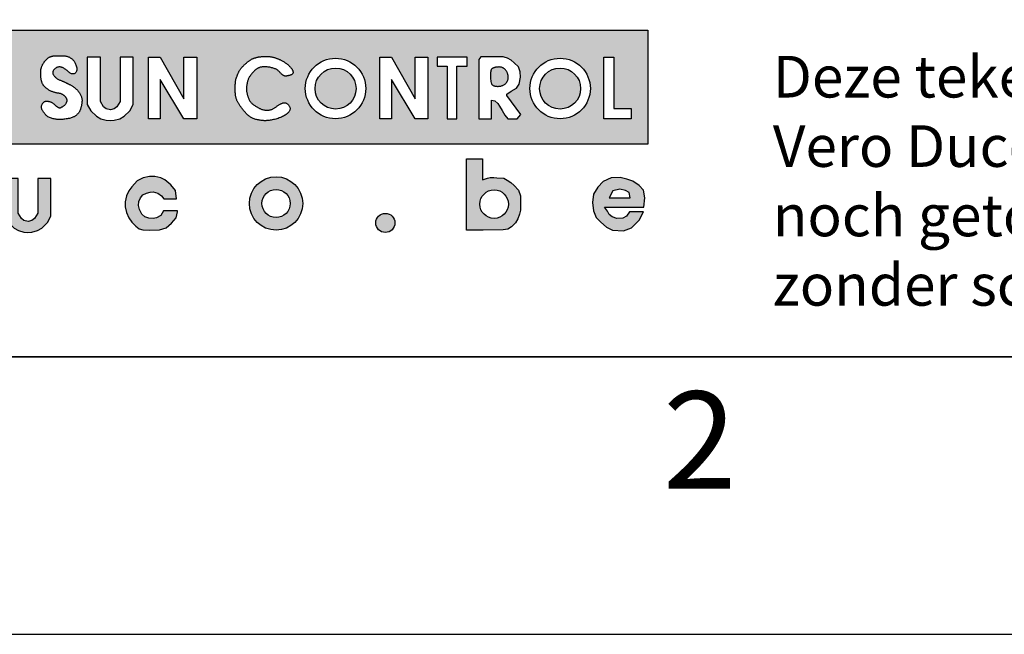
# Model space of a CAD drawing. Units: millimetres. Extents: x 198 to 723, y 148 to 891.
# Drawn here: x 287 to 375, y 148 to 203 of the extents above; entities that cross this region are included whole.
import ezdxf

# ---------------------------------------------------------------- set-up
doc = ezdxf.new("R2010")
doc.units = ezdxf.units.MM
doc.layers.add('kader', color=7, linetype='Continuous')
doc.styles.add('Tekst', font='TIMES.TTF')

# ---------------------------------------------------------------- blocks, each defined once
blk = doc.blocks.new('logonieuwblock')
h = blk.add_hatch(color=256)
h.paths.add_polyline_path([(71.843, 6.425), (0, 6.425), (0, 0), (71.843, 0)])
h.paths.add_polyline_path([(32.914, 2.918), (32.979, 3.014), (33.041, 3.087), (33.109, 3.151), (33.171, 3.204), (33.207, 3.234), (33.241, 3.264), (33.271, 3.291), (33.296, 3.317), (33.315, 3.341), (33.325, 3.363), (33.329, 3.383), (33.328, 3.402), (33.323, 3.418), (33.315, 3.432), (33.305, 3.444), (33.261, 3.486), (33.225, 3.563), (33.189, 3.641), (33.146, 3.755), (33.114, 3.865), (33.094, 3.963), (33.083, 4.066), (33.086, 4.172), (33.106, 4.278), (33.142, 4.385), (33.191, 4.488), (33.252, 4.583), (33.321, 4.669), (33.396, 4.742), (33.478, 4.803), (33.565, 4.848), (33.656, 4.876), (33.752, 4.892), (33.856, 4.898), (33.963, 4.899), (34.119, 4.899), (34.25, 4.896), (34.383, 4.885), (34.506, 4.862), (34.607, 4.824), (34.691, 4.768), (34.758, 4.698), (34.809, 4.614), (34.849, 4.518), (34.879, 4.415), (34.9, 4.309), (34.912, 4.205), (34.917, 4.108), (34.914, 3.999), (34.887, 3.884), (34.837, 3.783), (34.775, 3.699), (34.733, 3.646), (34.707, 3.614), (34.681, 3.583), (34.656, 3.551), (34.632, 3.52), (34.611, 3.488), (34.594, 3.455), (34.581, 3.422), (34.573, 3.387), (34.571, 3.351), (34.576, 3.314), (34.588, 3.275), (34.607, 3.235), (34.63, 3.198), (34.657, 3.164), (34.687, 3.135), (34.718, 3.113), (34.748, 3.1), (34.776, 3.097), (34.802, 3.106), (34.826, 3.126), (34.848, 3.154), (34.868, 3.189), (34.886, 3.226), (34.938, 3.337), (34.988, 3.423), (35.064, 3.502), (35.155, 3.554), (35.264, 3.579), (35.374, 3.575), (35.467, 3.538), (35.535, 3.466), (35.569, 3.369), (35.565, 3.258), (35.53, 3.152), (35.488, 3.061), (35.433, 2.965), (35.38, 2.882), (35.346, 2.829), (35.312, 2.777), (35.279, 2.725), (35.25, 2.676), (35.224, 2.63), (35.203, 2.586), (35.188, 2.548), (35.179, 2.512), (35.175, 2.48), (35.175, 2.451), (35.18, 2.425), (35.189, 2.4), (35.2, 2.376), (35.214, 2.354), (35.231, 2.332), (35.249, 2.31), (35.269, 2.288), (35.291, 2.266), (35.314, 2.243), (35.358, 2.199), (35.419, 2.137), (35.5, 2.045), (35.573, 1.945), (35.628, 1.847), (35.66, 1.752), (35.668, 1.655), (35.627, 1.569), (35.546, 1.51), (35.445, 1.476), (35.346, 1.458), (35.232, 1.445), (35.13, 1.444), (35.032, 1.465), (34.97, 1.523), (34.934, 1.581), (34.892, 1.658), (34.877, 1.685), (34.86, 1.714), (34.843, 1.742), (34.826, 1.768), (34.809, 1.79), (34.792, 1.809), (34.776, 1.823), (34.761, 1.831), (34.747, 1.834), (34.733, 1.833), (34.72, 1.827), (34.706, 1.818), (34.693, 1.806), (34.679, 1.791), (34.665, 1.775), (34.65, 1.757), (34.634, 1.738), (34.618, 1.719), (34.578, 1.669), (34.526, 1.608), (34.465, 1.543), (34.399, 1.481), (34.317, 1.418), (34.23, 1.376), (34.139, 1.35), (34.026, 1.335), (33.902, 1.329), (33.776, 1.328), (33.679, 1.332), (33.573, 1.347), (33.464, 1.382), (33.37, 1.425), (33.284, 1.481), (33.203, 1.549), (33.126, 1.628), (33.045, 1.722), (32.971, 1.816), (32.909, 1.91), (32.861, 2.003), (32.824, 2.097), (32.796, 2.197), (32.778, 2.299), (32.773, 2.408), (32.783, 2.53), (32.811, 2.662), (32.855, 2.794)], flags=16)
h.paths.add_polyline_path([(30.62, 1.427), (29.898, 1.427), (28.56, 3.639), (28.56, 1.427), (27.91, 1.427), (27.91, 4.899), (28.56, 4.899), (29.898, 2.555), (29.898, 4.899), (30.62, 4.899)], flags=16)
h.paths.add_polyline_path([(33.578, 2.178), (33.545, 2.293), (33.538, 2.42), (33.56, 2.551), (33.61, 2.666), (33.686, 2.747), (33.785, 2.775), (33.905, 2.743), (34.027, 2.664), (34.131, 2.555), (34.196, 2.434), (34.214, 2.311), (34.192, 2.194), (34.14, 2.093), (34.066, 2.015), (33.979, 1.967), (33.886, 1.949), (33.792, 1.962), (33.707, 2.006), (33.634, 2.08)], flags=0)
h.paths.add_polyline_path([(33.893, 3.976), (33.855, 4.066), (33.845, 4.175), (33.902, 4.279), (34, 4.335), (34.106, 4.323), (34.194, 4.249), (34.224, 4.154), (34.216, 4.066), (34.178, 3.976), (34.12, 3.903), (34.035, 3.857), (33.95, 3.903)], flags=0)
h.paths.add_polyline_path([(23.711, 3.132, -1), (27.121, 3.132, -1)], flags=16)
h.paths.add_polyline_path([(37.674, 2.132), (37.703, 2.229), (37.76, 2.327), (37.835, 2.4), (37.928, 2.425), (38.029, 2.42), (38.146, 2.394), (38.254, 2.35), (38.335, 2.294), (38.395, 2.243), (38.443, 2.198), (38.462, 2.18), (38.481, 2.163), (38.499, 2.147), (38.517, 2.132), (38.534, 2.118), (38.552, 2.105), (38.569, 2.094), (38.586, 2.083), (38.604, 2.075), (38.62, 2.067), (38.637, 2.061), (38.652, 2.056), (38.667, 2.052), (38.68, 2.049), (38.692, 2.046), (38.701, 2.044), (38.709, 2.043), (38.715, 2.042), (38.721, 2.042), (38.726, 2.043), (38.733, 2.045), (38.741, 2.049), (38.752, 2.054), (38.765, 2.06), (38.783, 2.069), (38.803, 2.08), (38.826, 2.092), (38.851, 2.106), (38.877, 2.122), (38.904, 2.14), (38.931, 2.16), (38.957, 2.181), (38.982, 2.204), (39.005, 2.227), (39.026, 2.252), (39.045, 2.278), (39.063, 2.304), (39.078, 2.329), (39.09, 2.355), (39.1, 2.379), (39.108, 2.403), (39.112, 2.425), (39.114, 2.447), (39.114, 2.468), (39.112, 2.488), (39.108, 2.508), (39.103, 2.528), (39.096, 2.547), (39.087, 2.565), (39.078, 2.584), (39.067, 2.603), (39.054, 2.621), (39.041, 2.639), (39.026, 2.658), (39.01, 2.676), (38.993, 2.694), (38.974, 2.713), (38.954, 2.731), (38.933, 2.749), (38.91, 2.767), (38.887, 2.783), (38.862, 2.798), (38.836, 2.812), (38.809, 2.824), (38.781, 2.834), (38.752, 2.843), (38.722, 2.85), (38.691, 2.857), (38.659, 2.862), (38.626, 2.868), (38.548, 2.881), (38.45, 2.9), (38.341, 2.931), (38.232, 2.972), (38.121, 3.027), (38.021, 3.089), (37.931, 3.157), (37.855, 3.232), (37.777, 3.325), (37.719, 3.416), (37.683, 3.516), (37.66, 3.619), (37.644, 3.727), (37.633, 3.831), (37.628, 3.928), (37.627, 4.027), (37.632, 4.122), (37.644, 4.215), (37.666, 4.305), (37.699, 4.394), (37.744, 4.492), (37.805, 4.592), (37.873, 4.687), (37.945, 4.77), (38.024, 4.841), (38.115, 4.901), (38.214, 4.943), (38.309, 4.964), (38.398, 4.975), (38.498, 4.98), (38.592, 4.982), (38.668, 4.982), (38.774, 4.982), (38.853, 4.981), (38.941, 4.977), (39.031, 4.967), (39.136, 4.943), (39.254, 4.893), (39.358, 4.826), (39.443, 4.752), (39.511, 4.668), (39.563, 4.576), (39.606, 4.483), (39.644, 4.382), (39.668, 4.278), (39.672, 4.179), (39.643, 4.072), (39.554, 3.979), (39.444, 3.946), (39.352, 3.971), (39.28, 4.012), (39.213, 4.062), (39.149, 4.114), (39.111, 4.143), (39.074, 4.172), (39.037, 4.2), (39.001, 4.226), (38.964, 4.251), (38.928, 4.273), (38.894, 4.293), (38.859, 4.31), (38.826, 4.324), (38.794, 4.335), (38.763, 4.343), (38.733, 4.348), (38.704, 4.351), (38.676, 4.351), (38.648, 4.349), (38.621, 4.345), (38.594, 4.339), (38.569, 4.331), (38.544, 4.321), (38.519, 4.309), (38.496, 4.296), (38.473, 4.281), (38.45, 4.264), (38.429, 4.246), (38.408, 4.226), (38.389, 4.204), (38.371, 4.182), (38.354, 4.158), (38.34, 4.134), (38.328, 4.11), (38.318, 4.085), (38.312, 4.061), (38.308, 4.037), (38.308, 4.014), (38.311, 3.991), (38.317, 3.967), (38.326, 3.944), (38.338, 3.92), (38.353, 3.895), (38.37, 3.87), (38.39, 3.843), (38.413, 3.816), (38.439, 3.789), (38.466, 3.762), (38.495, 3.736), (38.527, 3.711), (38.56, 3.687), (38.594, 3.665), (38.629, 3.645), (38.666, 3.627), (38.702, 3.61), (38.739, 3.595), (38.768, 3.585), (38.884, 3.541), (38.961, 3.506), (39.019, 3.476), (39.043, 3.463), (39.068, 3.451), (39.092, 3.438), (39.116, 3.427), (39.14, 3.415), (39.164, 3.404), (39.224, 3.376), (39.302, 3.336), (39.397, 3.282), (39.5, 3.214), (39.601, 3.134), (39.698, 3.039), (39.784, 2.935), (39.856, 2.824), (39.911, 2.708), (39.946, 2.598), (39.959, 2.496), (39.957, 2.4), (39.945, 2.295), (39.929, 2.194), (39.907, 2.092), (39.879, 1.989), (39.843, 1.891), (39.797, 1.803), (39.74, 1.728), (39.673, 1.661), (39.592, 1.596), (39.511, 1.544), (39.421, 1.504), (39.329, 1.474), (39.215, 1.446), (39.089, 1.422), (38.96, 1.403), (38.837, 1.39), (38.726, 1.385), (38.621, 1.387), (38.52, 1.396), (38.415, 1.412), (38.309, 1.436), (38.204, 1.468), (38.106, 1.509), (38.019, 1.559), (37.943, 1.619), (37.878, 1.686), (37.822, 1.754), (37.758, 1.844), (37.705, 1.934), (37.669, 2.033)], flags=16)
h.paths.add_polyline_path([(24.26, 3.132, -1), (26.572, 3.132, -1)], flags=0)
h.paths.add_polyline_path([(40.254, 2.232), (40.254, 4.899), (40.998, 4.899), (40.998, 2.41), (41.176, 2.103), (41.322, 1.99), (41.564, 1.941), (41.775, 1.99), (41.92, 2.103), (42.099, 2.41), (42.099, 4.899), (42.843, 4.899), (42.843, 2.232), (42.649, 1.876), (42.325, 1.569), (42.082, 1.423), (41.775, 1.342), (41.548, 1.326), (41.322, 1.342), (41.014, 1.423), (40.772, 1.569), (40.448, 1.876)], flags=16)
h.paths.add_polyline_path([(23.049, 1.427), (22.362, 1.427), (22.362, 4.899), (23.049, 4.899)], flags=16)
h.paths.add_polyline_path([(21.748, 4.397), (21.17, 4.397), (21.17, 1.427), (20.628, 1.427), (20.628, 4.397), (20.05, 4.397), (20.05, 4.899), (21.748, 4.899)], flags=16)
h.paths.add_polyline_path([(43.71, 1.427), (43.71, 4.899), (44.36, 4.899), (45.697, 2.555), (45.697, 4.899), (46.42, 4.899), (46.42, 1.427), (45.697, 1.427), (44.36, 3.639), (44.36, 1.427)], flags=16)
h.paths.add_polyline_path([(19.959, 1.427), (19.272, 1.427), (18.873, 2.265), (17.648, 2.265), (17.249, 1.427), (16.562, 1.427), (17.971, 4.899), (18.55, 4.899)], flags=16)
h.paths.add_polyline_path([(18.549, 2.944), (17.972, 2.944), (18.26, 3.55)], flags=0)
h.paths.add_polyline_path([(16.272, 1.427), (14.718, 1.427), (14.718, 4.899), (15.296, 4.899), (15.296, 2.014), (16.272, 2.014)], flags=16)
h.paths.add_polyline_path([(48.593, 2.931), (48.589, 3.041), (48.589, 3.161), (48.591, 3.283), (48.596, 3.397), (48.606, 3.519), (48.625, 3.627), (48.649, 3.711), (48.68, 3.797), (48.712, 3.879), (48.757, 3.985), (48.79, 4.063), (48.832, 4.145), (48.885, 4.226), (48.953, 4.309), (49.027, 4.387), (49.104, 4.463), (49.171, 4.527), (49.246, 4.592), (49.328, 4.66), (49.412, 4.723), (49.501, 4.779), (49.588, 4.816), (49.678, 4.848), (49.789, 4.884), (49.888, 4.909), (49.992, 4.924), (50.089, 4.93), (50.175, 4.933), (50.263, 4.933), (50.374, 4.933), (50.466, 4.933), (50.582, 4.926), (50.69, 4.91), (50.795, 4.88), (50.876, 4.851), (50.926, 4.832), (51.026, 4.795), (51.105, 4.763), (51.198, 4.719), (51.306, 4.659), (51.415, 4.589), (51.513, 4.514), (51.604, 4.434), (51.684, 4.353), (51.747, 4.281), (51.803, 4.203), (51.847, 4.106), (51.856, 4.014), (51.815, 3.946), (51.738, 3.903), (51.645, 3.869), (51.535, 3.843), (51.433, 3.832), (51.355, 3.842), (51.283, 3.884), (51.21, 3.945), (51.147, 4.008), (51.108, 4.047), (51.085, 4.071), (51.063, 4.094), (51.04, 4.116), (51.016, 4.137), (50.991, 4.158), (50.963, 4.178), (50.933, 4.197), (50.9, 4.215), (50.862, 4.233), (50.822, 4.25), (50.778, 4.266), (50.733, 4.281), (50.685, 4.294), (50.637, 4.307), (50.588, 4.318), (50.539, 4.328), (50.49, 4.336), (50.442, 4.343), (50.395, 4.348), (50.349, 4.352), (50.304, 4.355), (50.26, 4.356), (50.218, 4.355), (50.177, 4.354), (50.138, 4.351), (50.101, 4.347), (50.065, 4.341), (50.031, 4.334), (49.998, 4.327), (49.967, 4.317), (49.937, 4.307), (49.909, 4.296), (49.881, 4.283), (49.855, 4.269), (49.83, 4.254), (49.805, 4.238), (49.781, 4.221), (49.757, 4.202), (49.733, 4.182), (49.708, 4.161), (49.683, 4.139), (49.657, 4.115), (49.631, 4.09), (49.605, 4.063), (49.579, 4.035), (49.553, 4.006), (49.527, 3.975), (49.501, 3.943), (49.476, 3.909), (49.451, 3.874), (49.427, 3.838), (49.404, 3.801), (49.383, 3.764), (49.362, 3.726), (49.344, 3.689), (49.327, 3.652), (49.312, 3.615), (49.299, 3.579), (49.288, 3.544), (49.278, 3.508), (49.269, 3.473), (49.262, 3.438), (49.255, 3.404), (49.248, 3.369), (49.243, 3.335), (49.237, 3.3), (49.233, 3.265), (49.229, 3.231), (49.226, 3.197), (49.223, 3.162), (49.222, 3.128), (49.222, 3.094), (49.224, 3.061), (49.226, 3.027), (49.23, 2.994), (49.235, 2.96), (49.241, 2.927), (49.247, 2.894), (49.255, 2.861), (49.263, 2.828), (49.271, 2.795), (49.28, 2.761), (49.29, 2.728), (49.301, 2.695), (49.312, 2.662), (49.324, 2.628), (49.337, 2.595), (49.351, 2.561), (49.366, 2.527), (49.382, 2.493), (49.399, 2.459), (49.419, 2.426), (49.44, 2.393), (49.464, 2.361), (49.49, 2.33), (49.519, 2.3), (49.552, 2.272), (49.587, 2.244), (49.623, 2.218), (49.661, 2.193), (49.699, 2.169), (49.737, 2.146), (49.814, 2.101), (49.872, 2.065), (49.902, 2.047), (49.931, 2.03), (49.961, 2.014), (49.992, 1.999), (50.024, 1.985), (50.059, 1.971), (50.097, 1.959), (50.137, 1.948), (50.178, 1.938), (50.221, 1.929), (50.265, 1.922), (50.309, 1.917), (50.352, 1.913), (50.394, 1.911), (50.435, 1.911), (50.474, 1.914), (50.511, 1.918), (50.548, 1.925), (50.583, 1.933), (50.617, 1.943), (50.65, 1.955), (50.683, 1.969), (50.715, 1.985), (50.747, 2.003), (50.778, 2.022), (50.809, 2.042), (50.84, 2.063), (50.87, 2.084), (50.901, 2.106), (50.97, 2.155), (51.06, 2.215), (51.155, 2.269), (51.253, 2.312), (51.349, 2.334), (51.44, 2.326), (51.525, 2.281), (51.6, 2.207), (51.654, 2.118), (51.683, 2.026), (51.68, 1.934), (51.643, 1.846), (51.569, 1.758), (51.476, 1.685), (51.385, 1.625), (51.281, 1.566), (51.165, 1.51), (51.041, 1.461), (50.911, 1.42), (50.777, 1.387), (50.647, 1.361), (50.527, 1.342), (50.421, 1.329), (50.311, 1.32), (50.19, 1.321), (50.073, 1.332), (49.973, 1.346), (49.87, 1.365), (49.769, 1.389), (49.675, 1.417), (49.566, 1.459), (49.447, 1.524), (49.354, 1.592), (49.282, 1.654), (49.212, 1.721), (49.145, 1.794), (49.081, 1.869), (49.021, 1.946), (48.964, 2.021), (48.896, 2.115), (48.825, 2.216), (48.768, 2.305), (48.717, 2.397), (48.674, 2.494), (48.639, 2.601), (48.614, 2.718), (48.6, 2.832)], flags=16)
h.paths.add_polyline_path([(13.814, 1.427), (13.128, 1.427), (13.128, 4.899), (13.814, 4.899)], flags=16)
h.paths.add_polyline_path([(12.369, 4.397), (11.791, 4.397), (11.791, 1.427), (11.249, 1.427), (11.249, 4.397), (10.67, 4.397), (10.67, 4.899), (12.369, 4.899)], flags=16)
h.paths.add_polyline_path([(52.539, 3.132, -1), (55.95, 3.132, -1)], flags=16)
h.paths.add_polyline_path([(53.089, 3.132, -1), (55.4, 3.132, -1)], flags=0)
h.paths.add_polyline_path([(10.092, 1.427), (9.369, 1.427), (8.032, 3.639), (8.032, 1.427), (7.382, 1.427), (7.382, 4.899), (8.032, 4.899), (9.369, 2.555), (9.369, 4.899), (10.092, 4.899)], flags=16)
h.paths.add_polyline_path([(56.738, 1.427), (56.738, 4.899), (57.389, 4.899), (58.726, 2.555), (58.726, 4.899), (59.449, 4.899), (59.449, 1.427), (58.726, 1.427), (57.389, 3.639), (57.389, 1.427)], flags=16)
h.paths.add_polyline_path([(6.515, 1.427), (4.671, 1.427), (4.671, 4.899), (6.515, 4.899), (6.515, 4.254), (5.322, 4.254), (5.322, 3.495), (6.515, 3.495), (6.515, 2.99), (5.322, 2.99), (5.322, 2.051), (6.515, 2.051)], flags=16)
h.paths.add_polyline_path([(59.962, 4.397), (59.962, 4.899), (61.661, 4.899), (61.661, 4.397), (61.082, 4.397), (61.082, 1.427), (60.54, 1.427), (60.54, 4.397)], flags=16)
h.paths.add_polyline_path([(4.157, 4.899), (2.856, 1.427), (2.422, 1.427), (1.121, 4.899), (1.808, 4.899), (2.639, 2.557), (3.47, 4.899)], flags=16)
h.paths.add_polyline_path([(62.326, 1.427), (62.326, 4.76), (62.431, 4.913), (63.695, 4.913), (63.75, 4.899), (63.925, 4.85), (64.141, 4.732), (64.316, 4.585), (64.546, 4.348), (64.644, 4.069), (64.658, 3.769), (64.588, 3.385), (64.441, 3.148), (64.141, 2.981), (63.897, 2.806), (63.904, 2.736), (64.686, 1.662), (64.476, 1.427), (63.953, 1.427), (63.785, 1.627), (63.632, 1.892), (63.492, 2.136), (63.387, 2.297), (63.22, 2.436), (63.024, 2.485), (63.024, 1.427)], flags=16)
h.paths.add_polyline_path([(63.86, 3.442), (63.791, 3.376), (63.7, 3.321), (63.594, 3.281), (63.483, 3.259), (63.373, 3.254), (63.263, 3.262), (63.153, 3.282), (63.069, 3.332), (63.018, 3.429), (62.991, 3.55), (62.977, 3.705), (62.974, 3.869), (62.98, 4.016), (62.993, 4.122), (63.019, 4.217), (63.082, 4.269), (63.186, 4.31), (63.296, 4.335), (63.403, 4.347), (63.51, 4.346), (63.62, 4.328), (63.723, 4.276), (63.812, 4.195), (63.886, 4.095), (63.941, 3.985), (63.973, 3.868), (63.98, 3.753), (63.962, 3.641), (63.918, 3.528)], flags=0)
h.paths.add_polyline_path([(65.193, 3.132, -1), (68.603, 3.132, -1)], flags=16)
h.paths.add_polyline_path([(65.742, 3.132, -1), (68.054, 3.132, -1)], flags=0)
h.paths.add_polyline_path([(69.356, 1.427), (69.356, 4.899), (69.934, 4.899), (69.934, 2.014), (70.91, 2.014), (70.91, 1.427)], flags=16)
h = blk.add_hatch(color=256)
h.paths.add_polyline_path([(69.399, -3.542), (71.617, -3.542), (71.665, -3.017), (71.593, -2.588), (71.355, -2.326), (70.997, -2.088), (70.663, -1.968), (70.282, -1.873), (69.781, -1.897), (69.328, -2.111), (69.018, -2.421), (68.779, -2.827), (68.732, -3.279), (68.779, -3.756), (68.922, -4.138), (69.185, -4.4), (69.519, -4.686), (69.852, -4.853), (70.472, -4.876), (70.925, -4.71), (71.355, -4.281), (71.593, -3.804), (70.806, -3.804), (70.639, -4.066), (70.425, -4.161), (70.091, -4.185), (69.829, -4.09), (69.662, -3.971), (69.566, -3.78)])
h.paths.add_polyline_path([(69.662, -3.017), (70.854, -3.017), (70.782, -2.731), (70.592, -2.612), (70.258, -2.541), (69.876, -2.636)], flags=16)
h.paths.add_polyline_path([(62.532, -2.02), (62.802, -1.923), (62.964, -1.88), (63.169, -1.88), (63.341, -1.891), (63.719, -1.923), (63.924, -2.031), (64.129, -2.16), (64.302, -2.322), (64.55, -2.602), (64.658, -2.915), (64.658, -3.12), (64.668, -3.454), (64.658, -3.724), (64.604, -3.939), (64.507, -4.209), (64.388, -4.425), (64.161, -4.651), (63.956, -4.791), (63.687, -4.834), (62.565, -4.841), (61.626, -4.841), (61.626, -0.823), (62.532, -0.823)])
edge = h.paths.add_edge_path(flags=16)
edge.add_arc((63.18, -3.379), 0.805, 0, 360)
h.paths.add_polyline_path([(45.329, -3.754), (44.553, -3.754), (44.39, -4.025), (44.155, -4.151), (43.975, -4.187), (43.722, -4.169), (43.505, -4.097), (43.325, -3.953), (43.198, -3.682), (43.144, -3.465), (43.162, -3.231), (43.253, -3.032), (43.379, -2.852), (43.596, -2.762), (43.794, -2.707), (43.975, -2.689), (44.228, -2.762), (44.444, -2.906), (44.571, -3.086), (45.275, -3.086), (45.221, -2.617), (44.968, -2.292), (44.625, -2.004), (44.39, -1.895), (44.065, -1.823), (43.758, -1.823), (43.397, -1.895), (43.072, -2.076), (42.765, -2.401), (42.603, -2.635), (42.458, -2.906), (42.386, -3.249), (42.386, -3.538), (42.458, -3.844), (42.603, -4.151), (42.765, -4.386), (42.982, -4.62), (43.18, -4.765), (43.379, -4.819), (43.758, -4.855), (44.318, -4.819), (44.697, -4.711), (45.004, -4.458), (45.257, -4.151), (45.329, -3.808)])
edge = h.paths.add_edge_path()
edge.add_arc((50.891, -3.343), 1.504, 0, 360)
edge = h.paths.add_edge_path(flags=16)
edge.add_arc((50.891, -3.343), 0.794, 0, 360)
h.paths.add_polyline_path([(36.912, -4.968), (37.138, -4.951), (37.446, -4.871), (37.689, -4.725), (38.012, -4.418), (38.206, -4.062), (38.206, -1.94), (37.462, -1.94), (37.462, -3.884), (37.284, -4.19), (37.138, -4.304), (36.928, -4.352), (36.686, -4.304), (36.54, -4.19), (36.362, -3.884), (36.362, -1.94), (35.618, -1.94), (35.618, -4.062), (35.812, -4.418), (36.135, -4.725), (36.378, -4.871), (36.685, -4.951)])
edge = h.paths.add_edge_path(flags=16)
edge.add_arc((30.036, -3.281), 0.744, 0, 360)
h.paths.add_polyline_path([(30.582, -2.195), (30.582, -0.854), (31.561, -0.854), (31.561, -4.841), (29.307, -4.841), (28.909, -4.495), (28.564, -4.071), (28.445, -3.633), (28.432, -2.957), (28.551, -2.692), (28.75, -2.401), (29.015, -2.109), (29.307, -2.003), (29.718, -1.976), (30.129, -2.016), (30.474, -2.135)])
edge = h.paths.add_edge_path()
edge.add_arc((57.051, -4.437), 0.539, 0, 360)
edge = h.paths.add_edge_path()
edge.add_arc((23.882, -4.437), 0.539, 0, 360)
h.paths.add_polyline_path([(17.309, -3.076), (16.639, -4.841), (16.295, -4.841), (15.552, -1.94), (16.169, -1.94), (16.592, -3.59), (16.995, -1.94), (17.426, -1.94), (17.643, -1.94), (18.046, -3.59), (18.469, -1.94), (19.085, -1.94), (18.343, -4.841), (17.999, -4.841)])
h.paths.add_polyline_path([(9.507, -3.076), (8.837, -4.841), (8.494, -4.841), (7.751, -1.94), (8.368, -1.94), (8.79, -3.59), (9.193, -1.94), (9.624, -1.94), (9.842, -1.94), (10.244, -3.59), (10.667, -1.94), (11.284, -1.94), (10.541, -4.841), (10.197, -4.841)])
h.paths.add_polyline_path([(1.756, -3.076), (1.087, -4.841), (0.743, -4.841), (0, -1.94), (0.617, -1.94), (1.039, -3.59), (1.442, -1.94), (1.873, -1.94), (2.091, -1.94), (2.494, -3.59), (2.916, -1.94), (3.533, -1.94), (2.79, -4.841), (2.446, -4.841)])
for points in [[(0, 6.425), (71.843, 6.425), (71.843, 0), (0, 0)], [(39.443, 3.953), (39.406, 3.956), (39.369, 3.967), (39.332, 3.983), (39.295, 4.004), (39.259, 4.028), (39.222, 4.055), (39.185, 4.084), (39.149, 4.114), (39.111, 4.143), (39.074, 4.172), (39.037, 4.2), (39.001, 4.226), (38.964, 4.251), (38.928, 4.273), (38.894, 4.293), (38.859, 4.31), (38.826, 4.324), (38.794, 4.335), (38.763, 4.343), (38.733, 4.348), (38.704, 4.351), (38.676, 4.351), (38.648, 4.349), (38.621, 4.345), (38.594, 4.339), (38.569, 4.331), (38.544, 4.321), (38.519, 4.309), (38.496, 4.296), (38.473, 4.281), (38.45, 4.264), (38.429, 4.246), (38.408, 4.226), (38.389, 4.204), (38.371, 4.182), (38.354, 4.158), (38.34, 4.134), (38.328, 4.11), (38.318, 4.085), (38.312, 4.061), (38.308, 4.037), (38.308, 4.014), (38.311, 3.991), (38.317, 3.967), (38.326, 3.944), (38.338, 3.92), (38.353, 3.895), (38.37, 3.87), (38.39, 3.843), (38.413, 3.816), (38.439, 3.789), (38.466, 3.762), (38.495, 3.736), (38.527, 3.711), (38.56, 3.687), (38.594, 3.665), (38.629, 3.645), (38.666, 3.627), (38.702, 3.61), (38.739, 3.595), (38.776, 3.581), (38.811, 3.568), (38.846, 3.555), (38.879, 3.542), (38.91, 3.529), (38.939, 3.516), (38.967, 3.503), (38.993, 3.489), (39.019, 3.476), (39.043, 3.463), (39.068, 3.451), (39.092, 3.438), (39.116, 3.427), (39.14, 3.415), (39.164, 3.404), (39.19, 3.392), (39.215, 3.38), (39.242, 3.367), (39.27, 3.353), (39.299, 3.337), (39.33, 3.321), (39.362, 3.302), (39.395, 3.283), (39.428, 3.261), (39.463, 3.239), (39.497, 3.215), (39.531, 3.189), (39.566, 3.162), (39.599, 3.133), (39.632, 3.103), (39.664, 3.072), (39.696, 3.039), (39.726, 3.005), (39.755, 2.97), (39.782, 2.935), (39.808, 2.898), (39.832, 2.861), (39.854, 2.823), (39.874, 2.785), (39.893, 2.747), (39.909, 2.709), (39.923, 2.671), (39.934, 2.634), (39.944, 2.598), (39.95, 2.562), (39.955, 2.527), (39.958, 2.494), (39.958, 2.46), (39.958, 2.427), (39.956, 2.394), (39.953, 2.362), (39.949, 2.329), (39.945, 2.296), (39.94, 2.262), (39.935, 2.229), (39.929, 2.195), (39.922, 2.162), (39.915, 2.128), (39.907, 2.094), (39.898, 2.06), (39.889, 2.026), (39.879, 1.992), (39.868, 1.959), (39.856, 1.926), (39.842, 1.894), (39.828, 1.863), (39.813, 1.833), (39.796, 1.805), (39.778, 1.777), (39.758, 1.752), (39.737, 1.727), (39.716, 1.704), (39.693, 1.681), (39.67, 1.66), (39.646, 1.639), (39.621, 1.62), (39.596, 1.6), (39.569, 1.582), (39.541, 1.564), (39.511, 1.546), (39.477, 1.529), (39.44, 1.513), (39.398, 1.497), (39.352, 1.482), (39.3, 1.467), (39.243, 1.453), (39.183, 1.44), (39.121, 1.428), (39.057, 1.417), (38.993, 1.407), (38.93, 1.399), (38.868, 1.393), (38.81, 1.389), (38.754, 1.386), (38.7, 1.385), (38.647, 1.386), (38.596, 1.389), (38.545, 1.394), (38.494, 1.4), (38.442, 1.408), (38.39, 1.418), (38.337, 1.43), (38.284, 1.443), (38.232, 1.459), (38.181, 1.477), (38.132, 1.498), (38.084, 1.521), (38.04, 1.546), (37.999, 1.575), (37.96, 1.605), (37.925, 1.637), (37.892, 1.671), (37.862, 1.705), (37.834, 1.739), (37.808, 1.774), (37.784, 1.807), (37.762, 1.839), (37.742, 1.871), (37.724, 1.901), (37.709, 1.931), (37.695, 1.96), (37.685, 1.989), (37.677, 2.018), (37.673, 2.047), (37.671, 2.076), (37.673, 2.105), (37.677, 2.134), (37.683, 2.162), (37.692, 2.19), (37.702, 2.217), (37.713, 2.243), (37.726, 2.268), (37.739, 2.291), (37.753, 2.312), (37.768, 2.332), (37.784, 2.35), (37.801, 2.367), (37.818, 2.381), (37.837, 2.393), (37.856, 2.403), (37.877, 2.411), (37.898, 2.417), (37.921, 2.421), (37.944, 2.423), (37.968, 2.423), (37.993, 2.422), (38.019, 2.419), (38.045, 2.415), (38.073, 2.41), (38.1, 2.404), (38.128, 2.397), (38.157, 2.388), (38.185, 2.378), (38.212, 2.367), (38.239, 2.355), (38.265, 2.341), (38.291, 2.325), (38.315, 2.308), (38.338, 2.291), (38.361, 2.273), (38.382, 2.254), (38.403, 2.235), (38.423, 2.216), (38.443, 2.198), (38.462, 2.18), (38.481, 2.163), (38.499, 2.147), (38.517, 2.132), (38.534, 2.118), (38.552, 2.105), (38.569, 2.094), (38.586, 2.083), (38.604, 2.075), (38.62, 2.067), (38.637, 2.061), (38.652, 2.056), (38.667, 2.052), (38.68, 2.049), (38.692, 2.046), (38.701, 2.044), (38.709, 2.043), (38.715, 2.042), (38.721, 2.042), (38.726, 2.043), (38.733, 2.045), (38.741, 2.049), (38.752, 2.054), (38.765, 2.06), (38.783, 2.069), (38.803, 2.08), (38.826, 2.092), (38.851, 2.106), (38.877, 2.122), (38.904, 2.14), (38.931, 2.16), (38.957, 2.181), (38.982, 2.204), (39.005, 2.227), (39.026, 2.252), (39.045, 2.278), (39.063, 2.304), (39.078, 2.329), (39.09, 2.355), (39.1, 2.379), (39.108, 2.403), (39.112, 2.425), (39.114, 2.447), (39.114, 2.468), (39.112, 2.488), (39.108, 2.508), (39.103, 2.528), (39.096, 2.547), (39.087, 2.565), (39.078, 2.584), (39.067, 2.603), (39.054, 2.621), (39.041, 2.639), (39.026, 2.658), (39.01, 2.676), (38.993, 2.694), (38.974, 2.713), (38.954, 2.731), (38.933, 2.749), (38.91, 2.767), (38.887, 2.783), (38.862, 2.798), (38.836, 2.812), (38.809, 2.824), (38.781, 2.834), (38.752, 2.843), (38.722, 2.85), (38.691, 2.857), (38.659, 2.862), (38.626, 2.868), (38.593, 2.873), (38.559, 2.879), (38.524, 2.885), (38.489, 2.893), (38.453, 2.901), (38.417, 2.91), (38.38, 2.92), (38.343, 2.931), (38.306, 2.944), (38.269, 2.958), (38.231, 2.974), (38.194, 2.991), (38.157, 3.01), (38.122, 3.029), (38.087, 3.049), (38.054, 3.069), (38.023, 3.089), (37.993, 3.11), (37.967, 3.13), (37.942, 3.149), (37.919, 3.169), (37.898, 3.189), (37.879, 3.208), (37.86, 3.228), (37.842, 3.248), (37.825, 3.268), (37.808, 3.288), (37.791, 3.309), (37.775, 3.331), (37.759, 3.353), (37.744, 3.377), (37.73, 3.402), (37.717, 3.429), (37.705, 3.458), (37.694, 3.488), (37.684, 3.52), (37.675, 3.554), (37.667, 3.588), (37.66, 3.623), (37.654, 3.659), (37.649, 3.694), (37.644, 3.729), (37.64, 3.763), (37.637, 3.797), (37.634, 3.83), (37.631, 3.863), (37.63, 3.896), (37.628, 3.928), (37.628, 3.96), (37.627, 3.992), (37.628, 4.024), (37.628, 4.056), (37.63, 4.088), (37.632, 4.119), (37.636, 4.151), (37.64, 4.182), (37.645, 4.214), (37.651, 4.245), (37.659, 4.276), (37.668, 4.306), (37.677, 4.336), (37.688, 4.366), (37.7, 4.395), (37.712, 4.424), (37.725, 4.452), (37.739, 4.479), (37.753, 4.506), (37.768, 4.531), (37.783, 4.557), (37.799, 4.581), (37.815, 4.605), (37.831, 4.628), (37.847, 4.651), (37.864, 4.673), (37.881, 4.695), (37.899, 4.716), (37.917, 4.737), (37.935, 4.757), (37.954, 4.776), (37.973, 4.795), (37.993, 4.813), (38.013, 4.83), (38.035, 4.847), (38.057, 4.863), (38.08, 4.877), (38.103, 4.891), (38.127, 4.904), (38.152, 4.916), (38.177, 4.927), (38.202, 4.937), (38.229, 4.945), (38.255, 4.952), (38.283, 4.958), (38.311, 4.964), (38.34, 4.968), (38.371, 4.971), (38.402, 4.974), (38.434, 4.977), (38.468, 4.978), (38.502, 4.98), (38.539, 4.981), (38.576, 4.981), (38.614, 4.982), (38.654, 4.982), (38.695, 4.982), (38.738, 4.982), (38.781, 4.982), (38.826, 4.981), (38.871, 4.98), (38.916, 4.978), (38.961, 4.975), (39.006, 4.97), (39.051, 4.962), (39.094, 4.953), (39.137, 4.94), (39.178, 4.926), (39.217, 4.909), (39.255, 4.89), (39.291, 4.869), (39.325, 4.847), (39.357, 4.825), (39.387, 4.801), (39.415, 4.777), (39.441, 4.751), (39.465, 4.725), (39.488, 4.696), (39.51, 4.665), (39.532, 4.631), (39.553, 4.594), (39.574, 4.553), (39.595, 4.509), (39.615, 4.46), (39.633, 4.41), (39.649, 4.358), (39.661, 4.306), (39.669, 4.255), (39.671, 4.205), (39.666, 4.158), (39.654, 4.114), (39.636, 4.075), (39.612, 4.04), (39.584, 4.01), (39.551, 3.986), (39.517, 3.968), (39.48, 3.957)], [(41.548, 1.326), (41.775, 1.342), (42.082, 1.423), (42.325, 1.569), (42.649, 1.876), (42.843, 2.232), (42.843, 4.899), (42.099, 4.899), (42.099, 2.41), (41.92, 2.103), (41.775, 1.99), (41.564, 1.941), (41.322, 1.99), (41.176, 2.103), (40.998, 2.41), (40.998, 4.899), (40.254, 4.899), (40.254, 2.232), (40.448, 1.876), (40.772, 1.569), (41.014, 1.423), (41.322, 1.342)], [(51.108, 4.047), (51.085, 4.071), (51.063, 4.094), (51.04, 4.116), (51.016, 4.137), (50.991, 4.158), (50.963, 4.178), (50.933, 4.197), (50.9, 4.215), (50.862, 4.233), (50.822, 4.25), (50.778, 4.266), (50.733, 4.281), (50.685, 4.294), (50.637, 4.307), (50.588, 4.318), (50.539, 4.328), (50.49, 4.336), (50.442, 4.343), (50.395, 4.348), (50.349, 4.352), (50.304, 4.355), (50.26, 4.356), (50.218, 4.355), (50.177, 4.354), (50.138, 4.351), (50.101, 4.347), (50.065, 4.341), (50.031, 4.334), (49.998, 4.327), (49.967, 4.317), (49.937, 4.307), (49.909, 4.296), (49.881, 4.283), (49.855, 4.269), (49.83, 4.254), (49.805, 4.238), (49.781, 4.221), (49.757, 4.202), (49.733, 4.182), (49.708, 4.161), (49.683, 4.139), (49.657, 4.115), (49.631, 4.09), (49.605, 4.063), (49.579, 4.035), (49.553, 4.006), (49.527, 3.975), (49.501, 3.943), (49.476, 3.909), (49.451, 3.874), (49.427, 3.838), (49.404, 3.801), (49.383, 3.764), (49.362, 3.726), (49.344, 3.689), (49.327, 3.652), (49.312, 3.615), (49.299, 3.579), (49.288, 3.544), (49.278, 3.508), (49.269, 3.473), (49.262, 3.438), (49.255, 3.404), (49.248, 3.369), (49.243, 3.335), (49.237, 3.3), (49.233, 3.265), (49.229, 3.231), (49.226, 3.197), (49.223, 3.162), (49.222, 3.128), (49.222, 3.094), (49.224, 3.061), (49.226, 3.027), (49.23, 2.994), (49.235, 2.96), (49.241, 2.927), (49.247, 2.894), (49.255, 2.861), (49.263, 2.828), (49.271, 2.795), (49.28, 2.761), (49.29, 2.728), (49.301, 2.695), (49.312, 2.662), (49.324, 2.628), (49.337, 2.595), (49.351, 2.561), (49.366, 2.527), (49.382, 2.493), (49.399, 2.459), (49.419, 2.426), (49.44, 2.393), (49.464, 2.361), (49.49, 2.33), (49.519, 2.3), (49.552, 2.272), (49.587, 2.244), (49.623, 2.218), (49.661, 2.193), (49.699, 2.169), (49.737, 2.146), (49.773, 2.125), (49.808, 2.104), (49.841, 2.084), (49.872, 2.065), (49.902, 2.047), (49.931, 2.03), (49.961, 2.014), (49.992, 1.999), (50.024, 1.985), (50.059, 1.971), (50.097, 1.959), (50.137, 1.948), (50.178, 1.938), (50.221, 1.929), (50.265, 1.922), (50.309, 1.917), (50.352, 1.913), (50.394, 1.911), (50.435, 1.911), (50.474, 1.914), (50.511, 1.918), (50.548, 1.925), (50.583, 1.933), (50.617, 1.943), (50.65, 1.955), (50.683, 1.969), (50.715, 1.985), (50.747, 2.003), (50.778, 2.022), (50.809, 2.042), (50.84, 2.063), (50.87, 2.084), (50.901, 2.106), (50.932, 2.128), (50.963, 2.149), (50.994, 2.171), (51.025, 2.192), (51.057, 2.212), (51.088, 2.231), (51.12, 2.249), (51.152, 2.266), (51.185, 2.282), (51.217, 2.296), (51.25, 2.309), (51.282, 2.319), (51.314, 2.326), (51.346, 2.331), (51.378, 2.332), (51.409, 2.329), (51.439, 2.322), (51.469, 2.311), (51.498, 2.296), (51.525, 2.277), (51.551, 2.255), (51.576, 2.231), (51.598, 2.205), (51.618, 2.177), (51.636, 2.148), (51.651, 2.118), (51.664, 2.088), (51.673, 2.058), (51.679, 2.027), (51.682, 1.997), (51.681, 1.966), (51.677, 1.935), (51.668, 1.905), (51.656, 1.875), (51.639, 1.846), (51.618, 1.816), (51.593, 1.787), (51.564, 1.758), (51.531, 1.729), (51.494, 1.699), (51.453, 1.67), (51.409, 1.64), (51.36, 1.61), (51.308, 1.581), (51.253, 1.552), (51.196, 1.525), (51.135, 1.498), (51.073, 1.473), (51.008, 1.451), (50.942, 1.43), (50.875, 1.411), (50.808, 1.395), (50.741, 1.38), (50.676, 1.367), (50.614, 1.356), (50.554, 1.347), (50.498, 1.339), (50.447, 1.332), (50.4, 1.327), (50.355, 1.324), (50.313, 1.321), (50.271, 1.32), (50.23, 1.321), (50.187, 1.323), (50.143, 1.326), (50.097, 1.33), (50.049, 1.336), (49.999, 1.343), (49.948, 1.351), (49.897, 1.36), (49.845, 1.371), (49.795, 1.383), (49.746, 1.396), (49.699, 1.41), (49.654, 1.426), (49.61, 1.442), (49.567, 1.461), (49.526, 1.481), (49.486, 1.502), (49.447, 1.526), (49.409, 1.551), (49.372, 1.578), (49.335, 1.608), (49.299, 1.639), (49.263, 1.671), (49.229, 1.705), (49.195, 1.74), (49.161, 1.777), (49.128, 1.814), (49.096, 1.852), (49.065, 1.89), (49.034, 1.928), (49.005, 1.967), (48.976, 2.005), (48.949, 2.042), (48.922, 2.079), (48.897, 2.114), (48.873, 2.148), (48.85, 2.18), (48.828, 2.212), (48.808, 2.243), (48.788, 2.273), (48.77, 2.304), (48.752, 2.334), (48.735, 2.364), (48.719, 2.396), (48.703, 2.427), (48.689, 2.46), (48.675, 2.494), (48.662, 2.528), (48.651, 2.564), (48.64, 2.601), (48.631, 2.639), (48.622, 2.679), (48.615, 2.721), (48.608, 2.764), (48.603, 2.809), (48.599, 2.857), (48.595, 2.907), (48.592, 2.959), (48.59, 3.014), (48.589, 3.072), (48.589, 3.131), (48.589, 3.192), (48.59, 3.252), (48.592, 3.311), (48.595, 3.368), (48.598, 3.422), (48.602, 3.471), (48.607, 3.516), (48.613, 3.557), (48.619, 3.594), (48.626, 3.627), (48.634, 3.659), (48.642, 3.688), (48.651, 3.716), (48.661, 3.744), (48.671, 3.772), (48.681, 3.8), (48.692, 3.828), (48.704, 3.857), (48.715, 3.885), (48.727, 3.914), (48.739, 3.942), (48.751, 3.971), (48.763, 3.999), (48.775, 4.028), (48.788, 4.056), (48.802, 4.085), (48.816, 4.114), (48.832, 4.142), (48.849, 4.171), (48.867, 4.199), (48.888, 4.228), (48.91, 4.256), (48.933, 4.284), (48.957, 4.312), (48.982, 4.339), (49.007, 4.366), (49.031, 4.391), (49.056, 4.416), (49.08, 4.439), (49.103, 4.462), (49.126, 4.484), (49.149, 4.505), (49.172, 4.527), (49.195, 4.548), (49.219, 4.569), (49.244, 4.59), (49.271, 4.612), (49.298, 4.635), (49.325, 4.657), (49.353, 4.679), (49.382, 4.7), (49.41, 4.72), (49.438, 4.739), (49.465, 4.756), (49.491, 4.771), (49.517, 4.785), (49.543, 4.797), (49.568, 4.808), (49.593, 4.818), (49.617, 4.827), (49.642, 4.836), (49.667, 4.844), (49.692, 4.853), (49.718, 4.861), (49.744, 4.869), (49.77, 4.877), (49.796, 4.885), (49.822, 4.892), (49.849, 4.899), (49.875, 4.905), (49.902, 4.91), (49.928, 4.914), (49.955, 4.918), (49.982, 4.922), (50.009, 4.924), (50.036, 4.927), (50.064, 4.928), (50.092, 4.93), (50.12, 4.931), (50.15, 4.932), (50.179, 4.932), (50.21, 4.933), (50.242, 4.933), (50.275, 4.933), (50.309, 4.933), (50.344, 4.933), (50.381, 4.933), (50.419, 4.933), (50.458, 4.932), (50.497, 4.931), (50.537, 4.929), (50.577, 4.926), (50.616, 4.921), (50.655, 4.915), (50.693, 4.908), (50.73, 4.899), (50.766, 4.889), (50.801, 4.878), (50.835, 4.866), (50.867, 4.854), (50.899, 4.843), (50.93, 4.831), (50.959, 4.82), (50.988, 4.809), (51.017, 4.798), (51.045, 4.787), (51.074, 4.776), (51.103, 4.763), (51.133, 4.75), (51.165, 4.735), (51.198, 4.718), (51.232, 4.7), (51.268, 4.68), (51.304, 4.659), (51.34, 4.637), (51.376, 4.614), (51.412, 4.589), (51.447, 4.564), (51.481, 4.538), (51.514, 4.512), (51.546, 4.485), (51.576, 4.458), (51.605, 4.431), (51.632, 4.405), (51.658, 4.379), (51.682, 4.354), (51.705, 4.329), (51.726, 4.306), (51.745, 4.283), (51.762, 4.26), (51.779, 4.238), (51.793, 4.215), (51.807, 4.192), (51.819, 4.169), (51.829, 4.146), (51.838, 4.122), (51.845, 4.098), (51.85, 4.075), (51.852, 4.052), (51.852, 4.029), (51.848, 4.008), (51.841, 3.989), (51.83, 3.971), (51.816, 3.954), (51.798, 3.939), (51.779, 3.926), (51.757, 3.913), (51.733, 3.902), (51.708, 3.892), (51.682, 3.882), (51.656, 3.874), (51.629, 3.866), (51.602, 3.859), (51.575, 3.853), (51.548, 3.847), (51.523, 3.843), (51.497, 3.839), (51.474, 3.836), (51.451, 3.835), (51.429, 3.834), (51.408, 3.835), (51.388, 3.838), (51.367, 3.843), (51.346, 3.85), (51.325, 3.86), (51.303, 3.872), (51.28, 3.888), (51.256, 3.907), (51.231, 3.927), (51.206, 3.95), (51.181, 3.974), (51.157, 3.998), (51.132, 4.023)], [(62.326, 4.76), (62.326, 1.427), (63.024, 1.427), (63.024, 2.485), (63.22, 2.436), (63.387, 2.297), (63.492, 2.136), (63.632, 1.892), (63.785, 1.627), (63.953, 1.427), (64.476, 1.427), (64.686, 1.662), (63.904, 2.736), (63.897, 2.806), (64.141, 2.981), (64.441, 3.148), (64.588, 3.385), (64.658, 3.769), (64.644, 4.069), (64.546, 4.348), (64.316, 4.585), (64.141, 4.732), (63.925, 4.85), (63.75, 4.899), (63.695, 4.913), (62.431, 4.913)], [(70.91, 1.427), (69.356, 1.427), (69.356, 4.899), (69.934, 4.899), (69.934, 2.014), (70.91, 2.014)], [(63.011, 3.459), (63.029, 3.408), (63.05, 3.368), (63.074, 3.336), (63.101, 3.313), (63.131, 3.295), (63.162, 3.283), (63.195, 3.275), (63.229, 3.268), (63.264, 3.263), (63.299, 3.259), (63.335, 3.257), (63.371, 3.255), (63.408, 3.255), (63.445, 3.257), (63.482, 3.261), (63.519, 3.266), (63.556, 3.274), (63.593, 3.283), (63.629, 3.294), (63.664, 3.308), (63.698, 3.323), (63.73, 3.339), (63.761, 3.358), (63.789, 3.377), (63.815, 3.399), (63.838, 3.421), (63.859, 3.444), (63.878, 3.469), (63.895, 3.494), (63.91, 3.52), (63.923, 3.546), (63.935, 3.573), (63.946, 3.6), (63.955, 3.627), (63.962, 3.655), (63.968, 3.683), (63.973, 3.711), (63.976, 3.739), (63.977, 3.767), (63.977, 3.796), (63.976, 3.825), (63.972, 3.854), (63.967, 3.883), (63.961, 3.912), (63.953, 3.941), (63.943, 3.97), (63.933, 3.998), (63.92, 4.026), (63.907, 4.054), (63.892, 4.081), (63.875, 4.107), (63.858, 4.133), (63.84, 4.157), (63.82, 4.181), (63.8, 4.203), (63.779, 4.224), (63.757, 4.244), (63.735, 4.262), (63.711, 4.279), (63.686, 4.294), (63.66, 4.307), (63.633, 4.319), (63.604, 4.328), (63.573, 4.336), (63.541, 4.341), (63.507, 4.345), (63.472, 4.347), (63.437, 4.347), (63.401, 4.345), (63.365, 4.342), (63.33, 4.338), (63.296, 4.333), (63.263, 4.327), (63.232, 4.32), (63.202, 4.313), (63.174, 4.304), (63.148, 4.295), (63.123, 4.285), (63.101, 4.275), (63.08, 4.264), (63.062, 4.252), (63.045, 4.239), (63.031, 4.222), (63.018, 4.201), (63.007, 4.174), (62.998, 4.14), (62.99, 4.097), (62.984, 4.044), (62.979, 3.98), (62.976, 3.908), (62.975, 3.83), (62.976, 3.75), (62.98, 3.669), (62.987, 3.592), (62.997, 3.521)], [(62.532, -2.02), (62.802, -1.923), (62.964, -1.88), (63.169, -1.88), (63.341, -1.891), (63.719, -1.923), (63.924, -2.031), (64.129, -2.16), (64.302, -2.322), (64.55, -2.602), (64.658, -2.915), (64.658, -3.12), (64.668, -3.454), (64.658, -3.724), (64.604, -3.939), (64.507, -4.209), (64.388, -4.425), (64.161, -4.651), (63.956, -4.791), (63.687, -4.834), (62.565, -4.841), (61.626, -4.841), (61.626, -0.823), (62.532, -0.823)], [(36.912, -4.968), (37.138, -4.951), (37.446, -4.871), (37.689, -4.725), (38.012, -4.418), (38.206, -4.062), (38.206, -1.94), (37.462, -1.94), (37.462, -3.884), (37.284, -4.19), (37.138, -4.304), (36.928, -4.352), (36.686, -4.304), (36.54, -4.19), (36.362, -3.884), (36.362, -1.94), (35.618, -1.94), (35.618, -4.062), (35.812, -4.418), (36.135, -4.725), (36.378, -4.871), (36.685, -4.951)], [(45.329, -3.754), (44.553, -3.754), (44.39, -4.025), (44.155, -4.151), (43.975, -4.187), (43.722, -4.169), (43.505, -4.097), (43.325, -3.953), (43.198, -3.682), (43.144, -3.465), (43.162, -3.231), (43.253, -3.032), (43.379, -2.852), (43.596, -2.762), (43.794, -2.707), (43.975, -2.689), (44.228, -2.762), (44.444, -2.906), (44.571, -3.086), (45.275, -3.086), (45.221, -2.617), (44.968, -2.292), (44.625, -2.004), (44.39, -1.895), (44.065, -1.823), (43.758, -1.823), (43.397, -1.895), (43.072, -2.076), (42.765, -2.401), (42.603, -2.635), (42.458, -2.906), (42.386, -3.249), (42.386, -3.538), (42.458, -3.844), (42.603, -4.151), (42.765, -4.386), (42.982, -4.62), (43.18, -4.765), (43.379, -4.819), (43.758, -4.855), (44.318, -4.819), (44.697, -4.711), (45.004, -4.458), (45.257, -4.151), (45.329, -3.808)], [(69.399, -3.542), (71.617, -3.542), (71.665, -3.017), (71.593, -2.588), (71.355, -2.326), (70.997, -2.088), (70.663, -1.968), (70.282, -1.873), (69.781, -1.897), (69.328, -2.111), (69.018, -2.421), (68.779, -2.827), (68.732, -3.279), (68.779, -3.756), (68.922, -4.138), (69.185, -4.4), (69.519, -4.686), (69.852, -4.853), (70.472, -4.876), (70.925, -4.71), (71.355, -4.281), (71.593, -3.804), (70.806, -3.804), (70.639, -4.066), (70.425, -4.161), (70.091, -4.185), (69.829, -4.09), (69.662, -3.971), (69.566, -3.78)], [(69.662, -3.017), (70.854, -3.017), (70.782, -2.731), (70.592, -2.612), (70.258, -2.541), (69.876, -2.636)]]:
    blk.add_lwpolyline(points, close=True)
for points in [[(43.71, 1.427), (43.71, 4.899), (44.36, 4.899), (45.697, 2.555), (45.697, 4.899), (46.42, 4.899), (46.42, 1.427), (45.697, 1.427), (44.36, 3.639), (44.36, 1.427), (43.71, 1.427)], [(56.738, 1.427), (56.738, 4.899), (57.389, 4.899), (58.726, 2.555), (58.726, 4.899), (59.449, 4.899), (59.449, 1.427), (58.726, 1.427), (57.389, 3.639), (57.389, 1.427), (56.738, 1.427)], [(61.661, 4.899), (59.962, 4.899), (59.962, 4.397), (60.54, 4.397), (60.54, 1.427), (61.082, 1.427), (61.082, 4.397), (61.661, 4.397), (61.661, 4.899), (59.962, 4.899)]]:
    blk.add_lwpolyline(points)
for centre, radius in [((54.244, 3.132), 1.705), ((66.898, 3.132), 1.705), ((54.244, 3.132), 1.156), ((66.898, 3.132), 1.156), ((50.891, -3.343), 1.504), ((50.891, -3.343), 0.794), ((63.18, -3.379), 0.805), ((57.051, -4.437), 0.539)]:
    blk.add_circle(centre, radius)
blk = doc.blocks.new('A4_r')
at = {"layer": 'kader'}
blk.add_line((200, 10), (10, 10), dxfattribs=at)
for points in [[(0, 0), (210, 0), (210, 297), (0, 297)], [(10, 10), (200, 10), (200, 287), (10, 287)]]:
    blk.add_lwpolyline(points, close=True, dxfattribs=at)
at = {"layer": 'kader', "xscale": 0.6396219260608405, "yscale": 0.6396219260608209, "zscale": 0.6396219260608207}
blk.add_blockref('logonieuwblock', (12.178, 17.66, -45.097), dxfattribs=at)
at = {"layer": 'kader', "color": 3, "insert": (62.635, 20.84), "char_height": 1.5, "width": 48.8651, "attachment_point": 1, "style": 'Tekst'}
blk.add_mtext('Deze tekening is eigendom van \\PVero Duco Nv en mag niet gekopieerd, \\Pnoch getoond worden aan derden \\Pzonder schriftelijke toestemming', dxfattribs=at)
at = {"layer": 'kader', "insert": (60, 7), "char_height": 3.5, "width": 9.1272, "attachment_point": 5}
blk.add_mtext('{\\fTimes New Roman|b0|i0|c0|p18;2}', dxfattribs=at)
at = {"layer": 'kader', "color": 4, "style": 'Tekst'}
for tag, p, height in [('DATUM', (173.68, 47.75), 2.5), ('TITEL', (20.467, 44.75), 3), ('SCHAAL', (176.046, 41.75), 2.5), ('TOLERANTIE', (123.479, 35.75), 2.5), ('NAAM', (181.818, 35.75), 2.5), ('MATERIAAL', (124.987, 29.75), 2.5), ('G_NR', (162.231, 25), 3.5), ('A?', (133.01, 23.74), 2.5), ('OMTR', (112.895, 14.5), 2.5), ('GEW', (136.139, 14.5), 2.5), ('NR', (162.231, 13), 3.5)]:
    blk.add_attdef(tag, p, '', height=height, dxfattribs=at)

msp = doc.modelspace()

# ---------------------------------------------------------------- block references
at = {"xscale": 2.5, "yscale": 2.5, "zscale": 2.5}
msp.add_blockref('A4_r', (197.811, 148.026), dxfattribs=at)

doc.saveas('drawing.dxf')
